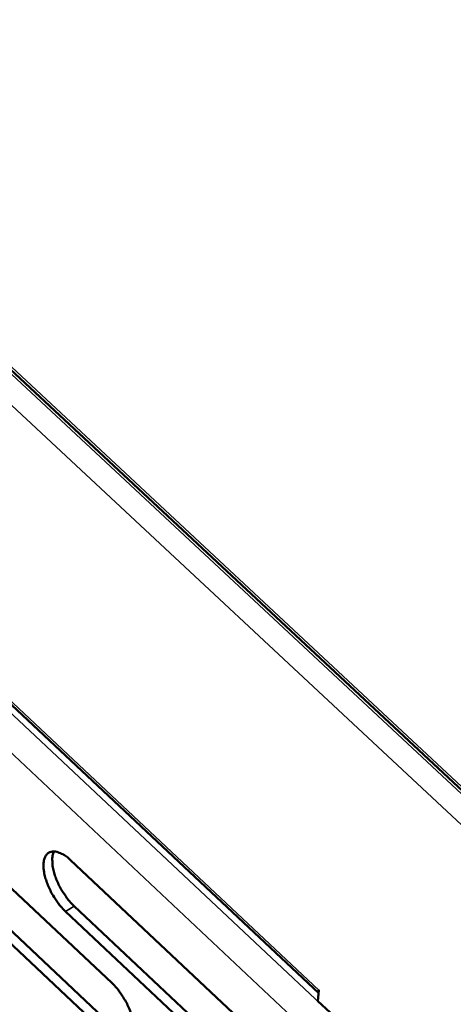
# Model space of a CAD drawing. Units: millimetres. Extents: x 65 to 5840, y 100 to 4100.
# Drawn here: x 5148 to 5175, y 2892 to 2953 of the extents above; entities that cross this region are included whole.
import ezdxf

# ---------------------------------------------------------------- set-up
doc = ezdxf.new("R2010")
doc.units = ezdxf.units.MM
doc.header["$LTSCALE"] = 20
doc.layers.add('Visible (ISO)', color=7, linetype='Continuous', lineweight=50)
doc.layers.add('Visible Narrow (ISO)', color=7, linetype='Continuous', lineweight=35)

msp = doc.modelspace()

# ---------------------------------------------------------------- linework, layer by layer
at = {"layer": 'Visible (ISO)'}
for p, q in [((4821.466, 3235), (5334.51, 2756.487)), ((4956.301, 3089.32), (5166.348, 2892.196)), ((5141.895, 2903.633), (5153.356, 2892.841)), ((5142.145, 2900.737), (5153.593, 2889.948)), ((5153.044, 2889.624), (5141.596, 2900.415)), ((5150.757, 2900.563), (5162.289, 2889.72)), ((5150.997, 2897.659), (5162.518, 2886.82)), ((5161.967, 2886.494), (5150.447, 2897.336)), ((5166.368, 2892.399), (5166.298, 2891.706)), ((5166.364, 2892.399), (5166.361, 2892.327)), ((5166.364, 2892.399), (5166.364, 2892.403)), ((5166.364, 2892.403), (5166.368, 2892.399)), ((5166.298, 2891.706), (5167.069, 2890.983))]:
    msp.add_line(p, q, dxfattribs=at)
at = {"layer": 'Visible (ISO)', "flags": 128}
for points in [[(5150.447, 2897.336, -0.018796), (5150.136, 2897.661, -0.033644), (5149.982, 2897.86, -0.005253), (5149.663, 2898.346, -0.01807), (5149.577, 2898.491, -0.018711), (5149.417, 2898.813, -0.017589), (5149.272, 2899.166, -0.023158), (5149.178, 2899.465, -0.019931), (5149.098, 2899.82, -0.033243), (5149.068, 2900.08, -0.028133), (5149.071, 2900.389, -0.053598), (5149.109, 2900.609, -0.052921), (5149.193, 2900.818, -0.081408), (5149.306, 2900.965, -0.084991), (5149.454, 2901.063, -0.078547), (5149.632, 2901.11, -0.074057), (5149.827, 2901.102, -0.04341), (5149.966, 2901.061, -0.01872), (5150.276, 2900.929, -0.052426), (5150.499, 2900.793, -0.039647), (5150.757, 2900.563)], [(5149.728, 2901.112, 0.034276), (5149.638, 2900.837, 0.062021), (5149.618, 2900.677, 0.015925), (5149.63, 2900.297, 0.031948), (5149.654, 2900.109, 0.019515), (5149.736, 2899.758, 0.022542), (5149.833, 2899.461, 0.017358), (5149.977, 2899.114, 0.018386), (5150.137, 2898.796, 0.017879), (5150.221, 2898.654, 0.00513), (5150.538, 2898.175, 0.033313), (5150.69, 2897.98, 0.018576), (5150.997, 2897.659)], [(5153.356, 2892.841, -0.018783), (5153.668, 2892.515, -0.033614), (5153.822, 2892.316, -0.005249), (5154.141, 2891.83, -0.018056), (5154.227, 2891.685, -0.018737), (5154.387, 2891.363, -0.017597), (5154.532, 2891.009, -0.023229), (5154.626, 2890.71, -0.019977), (5154.706, 2890.355, -0.033412), (5154.735, 2890.096, -0.028305), (5154.732, 2889.787, -0.053947), (5154.694, 2889.569, -0.05343), (5154.609, 2889.361, -0.081758), (5154.496, 2889.215, -0.08532), (5154.348, 2889.118, -0.078218), (5154.169, 2889.072, -0.073754), (5153.974, 2889.082, -0.042983), (5153.834, 2889.123, -0.018529), (5153.525, 2889.256, -0.052132), (5153.301, 2889.393, -0.039359), (5153.044, 2889.624)]]:
    msp.add_lwpolyline(points, format="xyb", dxfattribs=at)
at = {"layer": 'Visible Narrow (ISO)'}
for p, q in [((4821.343, 3235.316), (5334.445, 2756.78)), ((4821.982, 3234.3), (5335.177, 2755.611)), ((5333.881, 2754.775), (4821.514, 3232.965)), ((4956.195, 3089.626), (5166.364, 2892.399)), ((4955.841, 3089.243), (5167.185, 2890.87)), ((5167.145, 2888.386), (4955.132, 3087.533)), ((5150.447, 2897.336), (5150.997, 2897.659)), ((5166.367, 2892.4), (5166.364, 2892.399))]:
    msp.add_line(p, q, dxfattribs=at)

doc.saveas('drawing.dxf')
